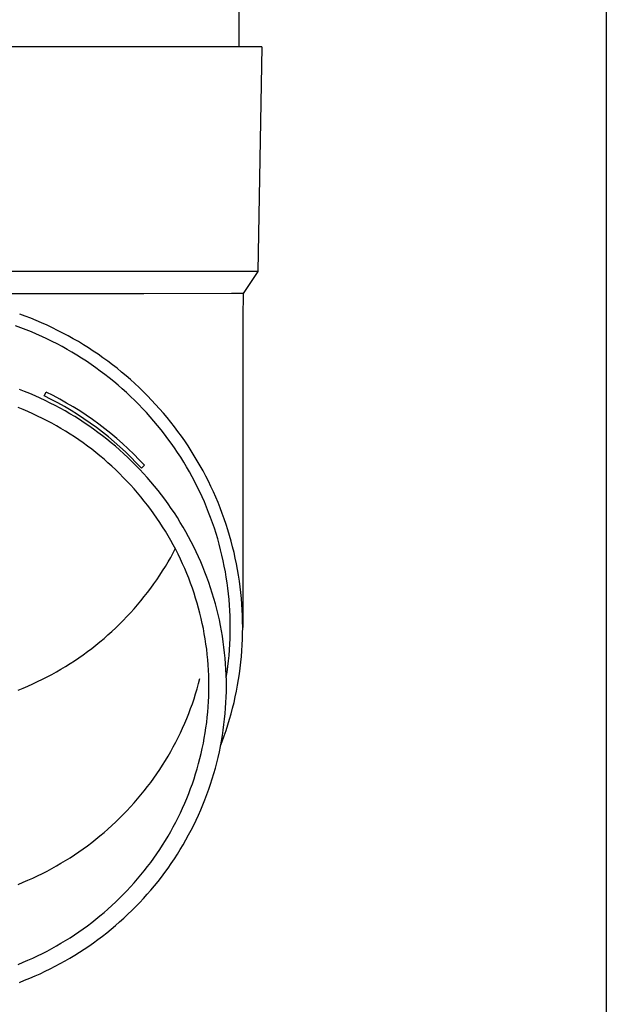
# Model space of a CAD drawing. Units: millimetres. Extents: x 0 to 25230, y 0 to 17820.
# Drawn here: x 9495 to 9547, y 2847 to 2935 of the extents above; entities that cross this region are included whole.
import ezdxf

# ---------------------------------------------------------------- set-up
doc = ezdxf.new("R2010")
doc.units = ezdxf.units.MM
doc.layers.add('YKK_13', color=4, linetype='Continuous', lineweight=30)
doc.layers.add('YKK_A1', color=4, linetype='Continuous', lineweight=30)

msp = doc.modelspace()

# ---------------------------------------------------------------- linework, layer by layer
at = {"layer": 'YKK_13'}
for p, q in [((9514.807, 2932.287), (9514.807, 3014.108)), ((9515.707, 2932.287), (9484.957, 2932.287)), ((9516.807, 2932.287), (9515.707, 2932.287)), ((9516.807, 2932.287), (9516.458, 2912.287)), ((9516.458, 2912.287), (9484.957, 2912.287)), ((9516.458, 2912.287), (9515.146, 2910.344)), ((9506.304, 2910.287), (9484.957, 2910.287)), ((9514.117, 2910.344), (9506.304, 2910.287)), ((9515.146, 2910.344), (9514.117, 2910.344)), ((9515.146, 2910.344), (9515.107, 2908.182)), ((9495.762, 2908.313), (9495.269, 2908.494)), ((9496.252, 2908.123), (9495.762, 2908.313)), ((9496.738, 2907.924), (9496.252, 2908.123)), ((9497.22, 2907.718), (9496.738, 2907.924)), ((9497.699, 2907.503), (9497.22, 2907.718)), ((9515.107, 2908.181), (9515.107, 2880.595)), ((9495.368, 2907.286), (9494.893, 2907.46)), ((9495.84, 2907.103), (9495.368, 2907.286)), ((9496.308, 2906.912), (9495.84, 2907.103)), ((9496.773, 2906.713), (9496.308, 2906.912)), ((9497.234, 2906.506), (9496.773, 2906.713)), ((9498.174, 2907.28), (9497.699, 2907.503)), ((9498.645, 2907.049), (9498.174, 2907.28)), ((9499.112, 2906.809), (9498.645, 2907.049)), ((9499.574, 2906.562), (9499.112, 2906.809)), ((9497.692, 2906.291), (9497.234, 2906.506)), ((9498.146, 2906.069), (9497.692, 2906.291)), ((9498.595, 2905.838), (9498.146, 2906.069)), ((9499.041, 2905.6), (9498.595, 2905.838)), ((9500.032, 2906.307), (9499.574, 2906.562)), ((9500.486, 2906.044), (9500.032, 2906.307)), ((9500.934, 2905.773), (9500.486, 2906.044)), ((9499.482, 2905.354), (9499.041, 2905.6)), ((9499.919, 2905.101), (9499.482, 2905.354)), ((9500.351, 2904.84), (9499.919, 2905.101)), ((9501.378, 2905.495), (9500.934, 2905.773)), ((9501.817, 2905.209), (9501.378, 2905.495)), ((9502.251, 2904.915), (9501.817, 2905.209)), ((9502.679, 2904.614), (9502.251, 2904.915)), ((9500.779, 2904.572), (9500.351, 2904.84)), ((9501.202, 2904.297), (9500.779, 2904.572)), ((9501.62, 2904.014), (9501.202, 2904.297)), ((9503.102, 2904.306), (9502.679, 2904.614)), ((9503.519, 2903.991), (9503.102, 2904.306)), ((9502.032, 2903.724), (9501.62, 2904.014)), ((9502.44, 2903.428), (9502.032, 2903.724)), ((9502.842, 2903.124), (9502.44, 2903.428)), ((9503.931, 2903.668), (9503.519, 2903.991)), ((9504.337, 2903.339), (9503.931, 2903.668)), ((9504.737, 2903.002), (9504.337, 2903.339)), ((9503.239, 2902.813), (9502.842, 2903.124)), ((9503.63, 2902.496), (9503.239, 2902.813)), ((9504.016, 2902.172), (9503.63, 2902.496)), ((9505.132, 2902.659), (9504.737, 2903.002)), ((9505.519, 2902.309), (9505.132, 2902.659)), ((9505.901, 2901.952), (9505.519, 2902.309)), ((9495.708, 2901.601), (9495.242, 2901.782)), ((9496.171, 2901.413), (9495.708, 2901.601)), ((9496.631, 2901.216), (9496.171, 2901.413)), ((9497.458, 2901.209), (9497.619, 2901.542)), ((9504.395, 2901.841), (9504.016, 2902.172)), ((9504.769, 2901.504), (9504.395, 2901.841)), ((9505.137, 2901.161), (9504.769, 2901.504)), ((9506.277, 2901.589), (9505.901, 2901.952)), ((9506.645, 2901.219), (9506.277, 2901.589)), ((9497.086, 2901.011), (9496.631, 2901.216)), ((9497.538, 2900.799), (9497.086, 2901.011)), ((9497.987, 2900.578), (9497.538, 2900.799)), ((9498.431, 2900.351), (9497.987, 2900.578)), ((9505.499, 2900.811), (9505.137, 2901.161)), ((9505.854, 2900.455), (9505.499, 2900.811)), ((9507.008, 2900.843), (9506.645, 2901.219)), ((9507.363, 2900.461), (9507.008, 2900.843)), ((9495.566, 2900), (9495.128, 2900.178)), ((9496, 2899.813), (9495.566, 2900)), ((9496.431, 2899.62), (9496, 2899.813)), ((9498.871, 2900.115), (9498.431, 2900.351)), ((9499.307, 2899.872), (9498.871, 2900.115)), ((9499.739, 2899.622), (9499.307, 2899.872)), ((9506.203, 2900.093), (9505.854, 2900.455)), ((9506.546, 2899.725), (9506.203, 2900.093)), ((9506.882, 2899.351), (9506.546, 2899.725)), ((9507.712, 2900.073), (9507.363, 2900.461)), ((9508.053, 2899.679), (9507.712, 2900.073)), ((9508.388, 2899.279), (9508.053, 2899.679)), ((9496.859, 2899.419), (9496.431, 2899.62)), ((9497.283, 2899.211), (9496.859, 2899.419)), ((9497.703, 2898.995), (9497.283, 2899.211)), ((9498.12, 2898.773), (9497.703, 2898.995)), ((9498.532, 2898.543), (9498.12, 2898.773)), ((9500.166, 2899.364), (9499.739, 2899.622)), ((9500.588, 2899.099), (9500.166, 2899.364)), ((9501.006, 2898.826), (9500.588, 2899.099)), ((9501.419, 2898.547), (9501.006, 2898.826)), ((9507.211, 2898.972), (9506.882, 2899.351)), ((9507.533, 2898.587), (9507.211, 2898.972)), ((9508.716, 2898.874), (9508.388, 2899.279)), ((9509.036, 2898.463), (9508.716, 2898.874)), ((9498.941, 2898.306), (9498.532, 2898.543)), ((9499.345, 2898.062), (9498.941, 2898.306)), ((9499.744, 2897.811), (9499.345, 2898.062)), ((9501.827, 2898.26), (9501.419, 2898.547)), ((9502.229, 2897.967), (9501.827, 2898.26)), ((9502.627, 2897.666), (9502.229, 2897.967)), ((9507.849, 2898.196), (9507.533, 2898.587)), ((9508.158, 2897.801), (9507.849, 2898.196)), ((9509.349, 2898.046), (9509.036, 2898.463)), ((9509.655, 2897.624), (9509.349, 2898.046)), ((9500.139, 2897.554), (9499.744, 2897.811)), ((9500.53, 2897.289), (9500.139, 2897.554)), ((9500.916, 2897.018), (9500.53, 2897.289)), ((9501.297, 2896.741), (9500.916, 2897.018)), ((9503.019, 2897.359), (9502.627, 2897.666)), ((9503.405, 2897.045), (9503.019, 2897.359)), ((9503.786, 2896.725), (9503.405, 2897.045)), ((9508.459, 2897.399), (9508.158, 2897.801)), ((9508.754, 2896.993), (9508.459, 2897.399)), ((9509.953, 2897.197), (9509.655, 2897.624)), ((9510.243, 2896.765), (9509.953, 2897.197)), ((9501.672, 2896.457), (9501.297, 2896.741)), ((9502.043, 2896.166), (9501.672, 2896.457)), ((9502.409, 2895.869), (9502.043, 2896.166)), ((9504.161, 2896.398), (9503.786, 2896.725)), ((9504.531, 2896.064), (9504.161, 2896.398)), ((9509.041, 2896.582), (9508.754, 2896.993)), ((9509.321, 2896.166), (9509.041, 2896.582)), ((9509.593, 2895.745), (9509.321, 2896.166)), ((9510.526, 2896.328), (9510.243, 2896.765)), ((9510.801, 2895.886), (9510.526, 2896.328)), ((9502.769, 2895.566), (9502.409, 2895.869)), ((9503.124, 2895.257), (9502.769, 2895.566)), ((9504.894, 2895.725), (9504.531, 2896.064)), ((9505.251, 2895.379), (9504.894, 2895.725)), ((9505.602, 2895.027), (9505.251, 2895.379)), ((9509.858, 2895.32), (9509.593, 2895.745)), ((9510.115, 2894.89), (9509.858, 2895.32)), ((9511.068, 2895.44), (9510.801, 2895.886)), ((9511.327, 2894.989), (9511.068, 2895.44)), ((9503.474, 2894.942), (9503.124, 2895.257)), ((9503.817, 2894.62), (9503.474, 2894.942)), ((9504.155, 2894.293), (9503.817, 2894.62)), ((9505.947, 2894.669), (9505.602, 2895.027)), ((9506.286, 2894.305), (9505.947, 2894.669)), ((9506.109, 2894.769), (9506.371, 2895.031)), ((9510.365, 2894.455), (9510.115, 2894.89)), ((9510.607, 2894.017), (9510.365, 2894.455)), ((9511.578, 2894.533), (9511.327, 2894.989)), ((9511.821, 2894.074), (9511.578, 2894.533)), ((9504.487, 2893.96), (9504.155, 2894.293)), ((9504.813, 2893.622), (9504.487, 2893.96)), ((9505.134, 2893.278), (9504.813, 2893.622)), ((9506.617, 2893.935), (9506.286, 2894.305)), ((9506.943, 2893.56), (9506.617, 2893.935)), ((9507.261, 2893.179), (9506.943, 2893.56)), ((9510.841, 2893.574), (9510.607, 2894.017)), ((9511.067, 2893.128), (9510.841, 2893.574)), ((9512.056, 2893.61), (9511.821, 2894.074)), ((9512.282, 2893.142), (9512.056, 2893.61)), ((9505.448, 2892.928), (9505.134, 2893.278)), ((9505.755, 2892.573), (9505.448, 2892.928)), ((9507.573, 2892.793), (9507.261, 2893.179)), ((9507.878, 2892.402), (9507.573, 2892.793)), ((9511.285, 2892.677), (9511.067, 2893.128)), ((9511.496, 2892.223), (9511.285, 2892.677)), ((9512.501, 2892.671), (9512.282, 2893.142)), ((9512.71, 2892.195), (9512.501, 2892.671)), ((9506.057, 2892.213), (9505.755, 2892.573)), ((9506.352, 2891.848), (9506.057, 2892.213)), ((9506.64, 2891.478), (9506.352, 2891.848)), ((9508.176, 2892.005), (9507.878, 2892.402)), ((9508.467, 2891.603), (9508.176, 2892.005)), ((9511.698, 2891.766), (9511.496, 2892.223)), ((9511.892, 2891.305), (9511.698, 2891.766)), ((9512.912, 2891.717), (9512.71, 2892.195)), ((9506.922, 2891.103), (9506.64, 2891.478)), ((9507.197, 2890.723), (9506.922, 2891.103)), ((9508.751, 2891.196), (9508.467, 2891.603)), ((9509.027, 2890.785), (9508.751, 2891.196)), ((9512.078, 2890.84), (9511.892, 2891.305)), ((9513.105, 2891.235), (9512.912, 2891.717)), ((9513.289, 2890.749), (9513.105, 2891.235)), ((9507.466, 2890.338), (9507.197, 2890.723)), ((9507.727, 2889.949), (9507.466, 2890.338)), ((9509.296, 2890.369), (9509.027, 2890.785)), ((9509.558, 2889.948), (9509.296, 2890.369)), ((9512.255, 2890.373), (9512.078, 2890.84)), ((9512.425, 2889.903), (9512.255, 2890.373)), ((9513.465, 2890.261), (9513.289, 2890.749)), ((9513.632, 2889.769), (9513.465, 2890.261)), ((9507.982, 2889.555), (9507.727, 2889.949)), ((9508.229, 2889.157), (9507.982, 2889.555)), ((9508.47, 2888.755), (9508.229, 2889.157)), ((9509.812, 2889.523), (9509.558, 2889.948)), ((9510.059, 2889.093), (9509.812, 2889.523)), ((9512.585, 2889.429), (9512.425, 2889.903)), ((9512.738, 2888.954), (9512.585, 2889.429)), ((9513.79, 2889.275), (9513.632, 2889.769)), ((9513.939, 2888.778), (9513.79, 2889.275)), ((9508.703, 2888.349), (9508.47, 2888.755)), ((9508.929, 2887.939), (9508.703, 2888.349)), ((9510.298, 2888.66), (9510.059, 2889.093)), ((9510.529, 2888.222), (9510.298, 2888.66)), ((9512.882, 2888.475), (9512.738, 2888.954)), ((9513.017, 2887.994), (9512.882, 2888.475)), ((9514.08, 2888.279), (9513.939, 2888.778)), ((9514.212, 2887.777), (9514.08, 2888.279)), ((9509.148, 2887.525), (9508.929, 2887.939)), ((9508.929, 2887.246), (9509.112, 2887.592)), ((9509.36, 2887.107), (9509.148, 2887.525)), ((9510.753, 2887.78), (9510.529, 2888.222)), ((9510.968, 2887.335), (9510.753, 2887.78)), ((9513.144, 2887.511), (9513.017, 2887.994)), ((9513.263, 2887.026), (9513.144, 2887.511)), ((9514.335, 2887.273), (9514.212, 2887.777)), ((9508.47, 2886.429), (9508.703, 2886.835)), ((9508.703, 2886.835), (9508.929, 2887.246)), ((9509.564, 2886.686), (9509.36, 2887.107)), ((9509.76, 2886.261), (9509.564, 2886.686)), ((9511.176, 2886.886), (9510.968, 2887.335)), ((9511.376, 2886.433), (9511.176, 2886.886)), ((9513.372, 2886.539), (9513.263, 2887.026)), ((9513.474, 2886.05), (9513.372, 2886.539)), ((9514.448, 2886.768), (9514.335, 2887.273)), ((9514.553, 2886.26), (9514.448, 2886.768)), ((9507.727, 2885.236), (9507.982, 2885.629)), ((9507.982, 2885.629), (9508.229, 2886.027)), ((9508.229, 2886.027), (9508.47, 2886.429)), ((9509.949, 2885.833), (9509.76, 2886.261)), ((9510.13, 2885.402), (9509.949, 2885.833)), ((9511.567, 2885.977), (9511.376, 2886.433)), ((9511.751, 2885.518), (9511.567, 2885.977)), ((9513.566, 2885.559), (9513.474, 2886.05)), ((9514.649, 2885.75), (9514.553, 2886.26)), ((9514.736, 2885.239), (9514.649, 2885.75)), ((9507.197, 2884.462), (9507.466, 2884.846)), ((9507.466, 2884.846), (9507.727, 2885.236)), ((9510.304, 2884.968), (9510.13, 2885.402)), ((9510.47, 2884.531), (9510.304, 2884.968)), ((9511.926, 2885.056), (9511.751, 2885.518)), ((9512.094, 2884.591), (9511.926, 2885.056)), ((9513.65, 2885.067), (9513.566, 2885.559)), ((9513.725, 2884.574), (9513.65, 2885.067)), ((9514.814, 2884.727), (9514.736, 2885.239)), ((9506.64, 2883.707), (9506.922, 2884.082)), ((9506.922, 2884.082), (9507.197, 2884.462)), ((9510.628, 2884.091), (9510.47, 2884.531)), ((9510.778, 2883.648), (9510.628, 2884.091)), ((9512.253, 2884.123), (9512.094, 2884.591)), ((9512.403, 2883.652), (9512.253, 2884.123)), ((9513.791, 2884.079), (9513.725, 2884.574)), ((9513.848, 2883.583), (9513.791, 2884.079)), ((9514.883, 2884.213), (9514.814, 2884.727)), ((9514.942, 2883.698), (9514.883, 2884.213)), ((9506.057, 2882.971), (9506.352, 2883.336)), ((9506.352, 2883.336), (9506.64, 2883.707)), ((9510.921, 2883.203), (9510.778, 2883.648)), ((9511.056, 2882.756), (9510.921, 2883.203)), ((9512.545, 2883.179), (9512.403, 2883.652)), ((9512.679, 2882.703), (9512.545, 2883.179)), ((9513.897, 2883.086), (9513.848, 2883.583)), ((9513.936, 2882.589), (9513.897, 2883.086)), ((9514.993, 2883.182), (9514.942, 2883.698)), ((9515.034, 2882.666), (9514.993, 2883.182)), ((9505.134, 2881.907), (9505.448, 2882.256)), ((9505.448, 2882.256), (9505.755, 2882.611)), ((9505.755, 2882.611), (9506.057, 2882.971)), ((9511.182, 2882.306), (9511.056, 2882.756)), ((9511.301, 2881.854), (9511.182, 2882.306)), ((9512.805, 2882.226), (9512.679, 2882.703)), ((9512.922, 2881.746), (9512.805, 2882.226)), ((9513.967, 2882.091), (9513.936, 2882.589)), ((9515.066, 2882.149), (9515.034, 2882.666)), ((9515.089, 2881.631), (9515.066, 2882.149)), ((9504.487, 2881.224), (9504.813, 2881.563)), ((9504.813, 2881.563), (9505.134, 2881.907)), ((9511.411, 2881.4), (9511.301, 2881.854)), ((9511.514, 2880.945), (9511.411, 2881.4)), ((9513.03, 2881.264), (9512.922, 2881.746)), ((9513.13, 2880.78), (9513.03, 2881.264)), ((9513.99, 2881.592), (9513.967, 2882.091)), ((9514.003, 2881.094), (9513.99, 2881.592)), ((9515.103, 2881.113), (9515.089, 2881.631)), ((9503.474, 2880.243), (9503.817, 2880.564)), ((9503.817, 2880.564), (9504.155, 2880.891)), ((9504.155, 2880.891), (9504.487, 2881.224)), ((9511.608, 2880.487), (9511.514, 2880.945)), ((9511.695, 2880.029), (9511.608, 2880.487)), ((9513.221, 2880.295), (9513.13, 2880.78)), ((9514.007, 2880.595), (9514.003, 2881.094)), ((9514.003, 2880.096), (9514.007, 2880.595)), ((9515.107, 2880.595), (9515.103, 2881.113)), ((9515.103, 2880.077), (9515.107, 2880.595)), ((9502.409, 2879.315), (9502.769, 2879.618)), ((9502.769, 2879.618), (9503.124, 2879.928)), ((9503.124, 2879.928), (9503.474, 2880.243)), ((9511.773, 2879.568), (9511.695, 2880.029)), ((9511.843, 2879.107), (9511.773, 2879.568)), ((9513.304, 2879.808), (9513.221, 2880.295)), ((9513.378, 2879.32), (9513.304, 2879.808)), ((9513.967, 2879.098), (9513.99, 2879.597)), ((9513.99, 2879.597), (9514.003, 2880.096)), ((9515.066, 2879.041), (9515.089, 2879.559)), ((9515.089, 2879.559), (9515.103, 2880.077)), ((9501.297, 2878.444), (9501.672, 2878.728)), ((9501.672, 2878.728), (9502.043, 2879.018)), ((9502.043, 2879.018), (9502.409, 2879.315)), ((9511.905, 2878.644), (9511.843, 2879.107)), ((9511.959, 2878.18), (9511.905, 2878.644)), ((9513.443, 2878.831), (9513.378, 2879.32)), ((9513.5, 2878.341), (9513.443, 2878.831)), ((9513.897, 2878.103), (9513.936, 2878.6)), ((9513.936, 2878.6), (9513.967, 2879.098)), ((9515.034, 2878.524), (9515.066, 2879.041)), ((9500.139, 2877.631), (9500.53, 2877.895)), ((9500.53, 2877.895), (9500.916, 2878.166)), ((9500.916, 2878.166), (9501.297, 2878.444)), ((9512.004, 2877.716), (9511.959, 2878.18)), ((9513.548, 2877.85), (9513.5, 2878.341)), ((9513.587, 2877.358), (9513.548, 2877.85)), ((9513.848, 2877.606), (9513.897, 2878.103)), ((9514.942, 2877.491), (9514.993, 2878.007)), ((9514.993, 2878.007), (9515.034, 2878.524)), ((9498.532, 2876.642), (9498.941, 2876.879)), ((9498.941, 2876.879), (9499.345, 2877.122)), ((9499.345, 2877.122), (9499.744, 2877.373)), ((9499.744, 2877.373), (9500.139, 2877.631)), ((9512.041, 2877.251), (9512.004, 2877.716)), ((9512.07, 2876.785), (9512.041, 2877.251)), ((9513.618, 2876.865), (9513.587, 2877.358)), ((9513.64, 2876.372), (9513.618, 2876.865)), ((9513.725, 2876.616), (9513.791, 2877.11)), ((9513.791, 2877.11), (9513.848, 2877.606)), ((9514.814, 2876.463), (9514.883, 2876.976)), ((9514.883, 2876.976), (9514.942, 2877.491)), ((9496.859, 2875.766), (9497.283, 2875.974)), ((9497.283, 2875.974), (9497.703, 2876.189)), ((9497.703, 2876.189), (9498.12, 2876.412)), ((9498.12, 2876.412), (9498.532, 2876.642)), ((9511.182, 2875.588), (9511.301, 2876.04)), ((9512.091, 2876.318), (9512.07, 2876.785)), ((9512.103, 2875.852), (9512.091, 2876.318)), ((9513.653, 2875.879), (9513.64, 2876.372)), ((9513.647, 2876.106), (9513.65, 2876.122)), ((9513.65, 2876.122), (9513.725, 2876.616)), ((9514.736, 2875.95), (9514.814, 2876.463)), ((9495.128, 2875.006), (9495.566, 2875.185)), ((9495.566, 2875.185), (9496, 2875.371)), ((9496, 2875.371), (9496.431, 2875.565)), ((9496.431, 2875.565), (9496.859, 2875.766)), ((9510.921, 2874.691), (9511.056, 2875.139)), ((9511.056, 2875.139), (9511.182, 2875.588)), ((9512.107, 2875.385), (9512.103, 2875.852)), ((9512.103, 2874.919), (9512.107, 2875.385)), ((9513.657, 2875.385), (9513.653, 2875.879)), ((9513.653, 2874.892), (9513.657, 2875.385)), ((9514.553, 2874.93), (9514.649, 2875.439)), ((9514.649, 2875.439), (9514.736, 2875.95)), ((9510.628, 2873.804), (9510.778, 2874.246)), ((9510.778, 2874.246), (9510.921, 2874.691)), ((9512.07, 2873.986), (9512.091, 2874.452)), ((9512.091, 2874.452), (9512.103, 2874.919)), ((9513.618, 2873.905), (9513.64, 2874.398)), ((9513.64, 2874.398), (9513.653, 2874.892)), ((9514.335, 2873.916), (9514.448, 2874.422)), ((9514.448, 2874.422), (9514.553, 2874.93)), ((9510.304, 2872.927), (9510.47, 2873.364)), ((9510.47, 2873.364), (9510.628, 2873.804)), ((9512.004, 2873.055), (9512.041, 2873.52)), ((9512.041, 2873.52), (9512.07, 2873.986)), ((9513.548, 2872.921), (9513.587, 2873.413)), ((9513.587, 2873.413), (9513.618, 2873.905)), ((9514.08, 2872.91), (9514.212, 2873.412)), ((9514.212, 2873.412), (9514.335, 2873.916)), ((9509.949, 2872.061), (9510.13, 2872.492)), ((9510.13, 2872.492), (9510.304, 2872.927)), ((9511.905, 2872.126), (9511.959, 2872.59)), ((9511.959, 2872.59), (9512.004, 2873.055)), ((9513.5, 2872.43), (9513.548, 2872.921)), ((9513.939, 2872.411), (9514.08, 2872.91)), ((9509.564, 2871.208), (9509.76, 2871.633)), ((9509.76, 2871.633), (9509.949, 2872.061)), ((9511.773, 2871.202), (9511.843, 2871.664)), ((9511.843, 2871.664), (9511.905, 2872.126)), ((9513.378, 2871.45), (9513.443, 2871.939)), ((9513.443, 2871.939), (9513.5, 2872.43)), ((9513.632, 2871.42), (9513.79, 2871.914)), ((9513.79, 2871.914), (9513.939, 2872.411)), ((9509.148, 2870.37), (9509.36, 2870.787)), ((9509.36, 2870.787), (9509.564, 2871.208)), ((9511.608, 2870.283), (9511.695, 2870.742)), ((9511.695, 2870.742), (9511.773, 2871.202)), ((9513.221, 2870.475), (9513.304, 2870.962)), ((9513.289, 2870.44), (9513.465, 2870.929)), ((9513.304, 2870.962), (9513.378, 2871.45)), ((9513.465, 2870.929), (9513.632, 2871.42)), ((9508.703, 2869.545), (9508.929, 2869.956)), ((9508.929, 2869.956), (9509.148, 2870.37)), ((9511.514, 2869.826), (9511.608, 2870.283)), ((9513.03, 2869.507), (9513.13, 2869.99)), ((9513.13, 2869.99), (9513.221, 2870.475)), ((9513.144, 2870.058), (9513.289, 2870.44)), ((9508.229, 2868.737), (9508.47, 2869.139)), ((9508.47, 2869.139), (9508.703, 2869.545)), ((9511.301, 2868.916), (9511.411, 2869.37)), ((9511.411, 2869.37), (9511.514, 2869.826)), ((9512.805, 2868.545), (9512.922, 2869.025)), ((9512.922, 2869.025), (9513.03, 2869.507)), ((9507.727, 2867.946), (9507.982, 2868.339)), ((9507.982, 2868.339), (9508.229, 2868.737)), ((9511.056, 2868.015), (9511.182, 2868.464)), ((9511.182, 2868.464), (9511.301, 2868.916)), ((9512.679, 2868.067), (9512.805, 2868.545)), ((9507.197, 2867.172), (9507.466, 2867.556)), ((9507.466, 2867.556), (9507.727, 2867.946)), ((9510.778, 2867.122), (9510.921, 2867.567)), ((9510.921, 2867.567), (9511.056, 2868.015)), ((9512.403, 2867.118), (9512.545, 2867.592)), ((9512.545, 2867.592), (9512.679, 2868.067)), ((9506.352, 2866.046), (9506.64, 2866.417)), ((9506.64, 2866.417), (9506.922, 2866.792)), ((9506.922, 2866.792), (9507.197, 2867.172)), ((9510.47, 2866.24), (9510.628, 2866.68)), ((9510.628, 2866.68), (9510.778, 2867.122)), ((9512.094, 2866.18), (9512.253, 2866.648)), ((9512.253, 2866.648), (9512.403, 2867.118)), ((9505.755, 2865.321), (9506.057, 2865.681)), ((9506.057, 2865.681), (9506.352, 2866.046)), ((9510.13, 2865.368), (9510.304, 2865.802)), ((9510.304, 2865.802), (9510.47, 2866.24)), ((9511.751, 2865.252), (9511.926, 2865.715)), ((9511.926, 2865.715), (9512.094, 2866.18)), ((9504.813, 2864.273), (9505.134, 2864.617)), ((9505.134, 2864.617), (9505.448, 2864.966)), ((9505.448, 2864.966), (9505.755, 2865.321)), ((9509.76, 2864.509), (9509.949, 2864.937)), ((9509.949, 2864.937), (9510.13, 2865.368)), ((9511.376, 2864.337), (9511.567, 2864.793)), ((9511.567, 2864.793), (9511.751, 2865.252)), ((9504.155, 2863.601), (9504.487, 2863.934)), ((9504.487, 2863.934), (9504.813, 2864.273)), ((9509.36, 2863.663), (9509.564, 2864.084)), ((9509.564, 2864.084), (9509.76, 2864.509)), ((9510.968, 2863.436), (9511.176, 2863.885)), ((9511.176, 2863.885), (9511.376, 2864.337)), ((9503.124, 2862.638), (9503.474, 2862.953)), ((9503.474, 2862.953), (9503.817, 2863.274)), ((9503.817, 2863.274), (9504.155, 2863.601)), ((9508.703, 2862.421), (9508.929, 2862.832)), ((9508.929, 2862.832), (9509.148, 2863.246)), ((9509.148, 2863.246), (9509.36, 2863.663)), ((9510.529, 2862.549), (9510.753, 2862.99)), ((9510.753, 2862.99), (9510.968, 2863.436)), ((9502.043, 2861.728), (9502.409, 2862.025)), ((9502.409, 2862.025), (9502.769, 2862.328)), ((9502.769, 2862.328), (9503.124, 2862.638)), ((9508.229, 2861.613), (9508.47, 2862.015)), ((9508.47, 2862.015), (9508.703, 2862.421)), ((9510.059, 2861.677), (9510.298, 2862.111)), ((9510.298, 2862.111), (9510.529, 2862.549)), ((9500.916, 2860.876), (9501.297, 2861.154)), ((9501.297, 2861.154), (9501.672, 2861.438)), ((9501.672, 2861.438), (9502.043, 2861.728)), ((9507.727, 2860.822), (9507.982, 2861.215)), ((9507.982, 2861.215), (9508.229, 2861.613)), ((9509.558, 2860.823), (9509.812, 2861.248)), ((9509.812, 2861.248), (9510.059, 2861.677)), ((9499.744, 2860.083), (9500.139, 2860.341)), ((9500.139, 2860.341), (9500.53, 2860.605)), ((9500.53, 2860.605), (9500.916, 2860.876)), ((9507.197, 2860.048), (9507.466, 2860.432)), ((9507.466, 2860.432), (9507.727, 2860.822)), ((9509.027, 2859.986), (9509.296, 2860.402)), ((9509.296, 2860.402), (9509.558, 2860.823)), ((9498.12, 2859.122), (9498.532, 2859.352)), ((9498.532, 2859.352), (9498.941, 2859.589)), ((9498.941, 2859.589), (9499.345, 2859.832)), ((9499.345, 2859.832), (9499.744, 2860.083)), ((9506.64, 2859.293), (9506.922, 2859.668)), ((9506.922, 2859.668), (9507.197, 2860.048)), ((9508.467, 2859.167), (9508.751, 2859.574)), ((9508.751, 2859.574), (9509.027, 2859.986)), ((9496.431, 2858.275), (9496.859, 2858.476)), ((9496.859, 2858.476), (9497.283, 2858.684)), ((9497.283, 2858.684), (9497.703, 2858.899)), ((9497.703, 2858.899), (9498.12, 2859.122)), ((9505.755, 2858.197), (9506.057, 2858.557)), ((9506.057, 2858.557), (9506.352, 2858.922)), ((9506.352, 2858.922), (9506.64, 2859.293)), ((9507.878, 2858.369), (9508.176, 2858.766)), ((9508.176, 2858.766), (9508.467, 2859.167)), ((9495.128, 2857.716), (9495.566, 2857.895)), ((9495.566, 2857.895), (9496, 2858.081)), ((9496, 2858.081), (9496.431, 2858.275)), ((9505.134, 2857.493), (9505.448, 2857.842)), ((9505.448, 2857.842), (9505.755, 2858.197)), ((9506.943, 2857.21), (9507.261, 2857.591)), ((9507.261, 2857.591), (9507.573, 2857.977)), ((9507.573, 2857.977), (9507.878, 2858.369)), ((9504.155, 2856.477), (9504.487, 2856.81)), ((9504.487, 2856.81), (9504.813, 2857.149)), ((9504.813, 2857.149), (9505.134, 2857.493)), ((9506.286, 2856.466), (9506.617, 2856.835)), ((9506.617, 2856.835), (9506.943, 2857.21)), ((9503.124, 2855.514), (9503.474, 2855.829)), ((9503.474, 2855.829), (9503.817, 2856.15)), ((9503.817, 2856.15), (9504.155, 2856.477)), ((9505.602, 2855.744), (9505.947, 2856.102)), ((9505.947, 2856.102), (9506.286, 2856.466)), ((9502.409, 2854.901), (9502.769, 2855.204)), ((9502.769, 2855.204), (9503.124, 2855.514)), ((9504.531, 2854.706), (9504.894, 2855.046)), ((9504.894, 2855.046), (9505.251, 2855.392)), ((9505.251, 2855.392), (9505.602, 2855.744)), ((9501.297, 2854.03), (9501.672, 2854.314)), ((9501.672, 2854.314), (9502.043, 2854.604)), ((9502.043, 2854.604), (9502.409, 2854.901)), ((9503.786, 2854.046), (9504.161, 2854.373)), ((9504.161, 2854.373), (9504.531, 2854.706)), ((9499.744, 2852.959), (9500.139, 2853.217)), ((9500.139, 2853.217), (9500.53, 2853.481)), ((9500.53, 2853.481), (9500.916, 2853.752)), ((9500.916, 2853.752), (9501.297, 2854.03)), ((9502.627, 2853.104), (9503.019, 2853.411)), ((9503.019, 2853.411), (9503.405, 2853.725)), ((9503.405, 2853.725), (9503.786, 2854.046)), ((9498.532, 2852.228), (9498.941, 2852.465)), ((9498.941, 2852.465), (9499.345, 2852.708)), ((9499.345, 2852.708), (9499.744, 2852.959)), ((9501.419, 2852.224), (9501.827, 2852.51)), ((9501.827, 2852.51), (9502.229, 2852.804)), ((9502.229, 2852.804), (9502.627, 2853.104)), ((9496.859, 2851.351), (9497.283, 2851.56)), ((9497.283, 2851.56), (9497.703, 2851.775)), ((9497.703, 2851.775), (9498.12, 2851.998)), ((9498.12, 2851.998), (9498.532, 2852.228)), ((9500.166, 2851.407), (9500.588, 2851.672)), ((9500.588, 2851.672), (9501.006, 2851.944)), ((9501.006, 2851.944), (9501.419, 2852.224)), ((9495.128, 2850.592), (9495.566, 2850.771)), ((9495.566, 2850.771), (9496, 2850.957)), ((9496, 2850.957), (9496.431, 2851.151)), ((9496.431, 2851.151), (9496.859, 2851.351)), ((9498.431, 2850.42), (9498.871, 2850.655)), ((9498.871, 2850.655), (9499.307, 2850.898)), ((9499.307, 2850.898), (9499.739, 2851.149)), ((9499.739, 2851.149), (9500.166, 2851.407)), ((9496.631, 2849.555), (9497.086, 2849.759)), ((9497.086, 2849.759), (9497.538, 2849.972)), ((9497.538, 2849.972), (9497.987, 2850.192)), ((9497.987, 2850.192), (9498.431, 2850.42)), ((9495.242, 2848.988), (9495.708, 2849.169)), ((9495.708, 2849.169), (9496.171, 2849.358)), ((9496.171, 2849.358), (9496.631, 2849.555))]:
    msp.add_line(p, q, dxfattribs=at)
for radius, start in [(29.06, 42.53469), (28.69, 42.50288)]:
    msp.add_arc((9484.957, 2875.385), radius, start, 64.17, dxfattribs=at)
at = {"layer": 'YKK_A1'}
msp.add_line((9547.457, 4986.11), (9547.457, 2296.11), dxfattribs=at)

doc.saveas('drawing.dxf')
